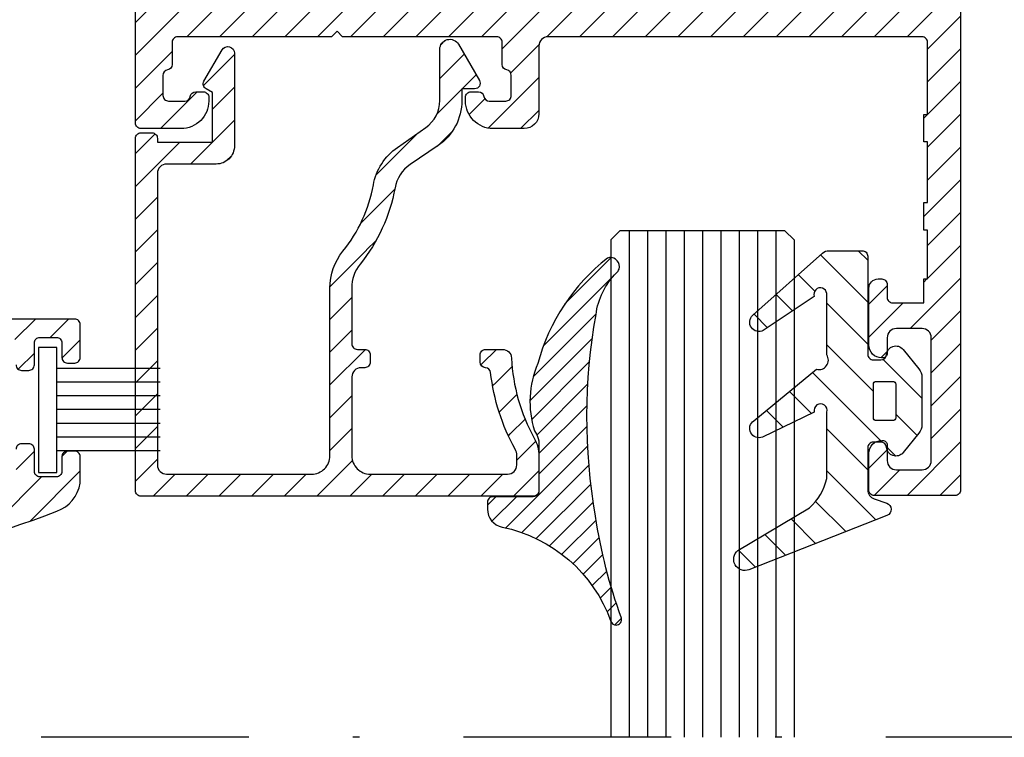
# Model space of a CAD drawing. Units: millimetres. Extents: x 524 to 2960, y 2640 to 2933.
# Drawn here: x 1697 to 1712, y 2797 to 2808 of the extents above; entities that cross this region are included whole.
import ezdxf

# ---------------------------------------------------------------- set-up
doc = ezdxf.new("R2010")
doc.units = ezdxf.units.MM
doc.linetypes.add('DASHDOT', pattern=[25.4, 12.7, -6.35, 0, -6.35])
for name, color, linetype, lineweight in [('cam', 4, 'Continuous', 9), ('OLCULENDIRME', 2, 'Continuous', 5), ('profiller', 7, 'Continuous', 30)]:
    doc.layers.add(name, color=color, linetype=linetype, lineweight=lineweight)
doc.layers.add('EPDM2', color=2, linetype='Continuous')
pattern_1 = [(45, (0, 0.73457), (-0.25, 0.25), [])]

msp = doc.modelspace()

# ---------------------------------------------------------------- hatches: boundary and pattern name
at = {"layer": 'EPDM2', "lineweight": -2}
h = msp.add_hatch(dxfattribs=at)
h.set_pattern_fill('ANSI31', color=256, scale=0.1425, angle=180, style=0)
h.set_pattern_definition([(135, (1354.9123, 3606.3894), (0.31992162, 0.31992162), [])])
edge = h.paths.add_edge_path()
edge.add_arc((1709.339, 2803.469), 0.098, 5.9133, 198.9894)
edge.add_line((1709.246, 2803.437), (1708.469, 2802.915))
edge.add_arc((1708.404, 2803.042), 0.142, 131.7299, 297.3242, ccw=False)
edge.add_line((1708.309, 2803.148), (1709.374, 2804.098))
edge.add_arc((1709.469, 2803.992), 0.143, 90, 131.7299, ccw=False)
edge.add_line((1709.469, 2804.134), (1709.978, 2804.134))
edge.add_arc((1709.978, 2804.049), 0.0855, 0, 90, ccw=False)
edge.add_line((1710.064, 2804.049), (1710.064, 2802.552))
edge.add_arc((1710.149, 2802.552), 0.0855, 180, 270)
edge.add_line((1710.149, 2802.467), (1710.264, 2802.467))
edge.add_arc((1710.264, 2802.552), 0.0855, 270, 356.4167)
edge.add_arc((1710.491, 2802.538), 0.142, 39.1605, 176.4167, ccw=False)
edge.add_line((1710.602, 2802.628), (1710.845, 2802.329))
edge.add_arc((1710.691, 2802.203), 0.2, 0, 39.1605, ccw=False)
edge.add_line((1710.89, 2802.203), (1710.89, 2801.477))
edge.add_arc((1710.691, 2801.477), 0.199, -39.1605, 0, ccw=False)
edge.add_line((1710.845, 2801.351), (1710.602, 2801.052))
edge.add_arc((1710.491, 2801.142), 0.143, 183.5833, 320.8395, ccw=False)
edge.add_arc((1710.264, 2801.127), 0.0855, 3.5833, 90)
edge.add_line((1710.264, 2801.213), (1710.149, 2801.213))
edge.add_arc((1710.149, 2801.127), 0.0855, 90, 180)
edge.add_line((1710.064, 2801.127), (1710.064, 2800.483))
edge.add_arc((1710.206, 2800.483), 0.142, 180, 250.9407)
edge.add_line((1710.16, 2800.348), (1710.353, 2800.281))
edge.add_arc((1710.32, 2800.187), 0.0997, -68.5295, 70.9407, ccw=False)
edge.add_line((1710.357, 2800.094), (1708.25, 2799.265))
edge.add_arc((1708.187, 2799.424), 0.171, 128.0214, 291.4705, ccw=False)
edge.add_line((1708.082, 2799.559), (1709.174, 2800.208))
edge.add_arc((1708.599, 2800.847), 0.859, 312.0095, 347.2686)
edge.add_line((1709.437, 2800.657), (1709.437, 2801.668))
edge.add_arc((1709.343, 2801.698), 0.0987, 342.3872, 555.8357)
edge.add_line((1709.248, 2801.671), (1708.456, 2801.289))
edge.add_arc((1708.404, 2801.421), 0.142, 124.537, 291.5402, ccw=False)
edge.add_line((1708.323, 2801.539), (1709.28, 2802.325))
edge.add_arc((1709.318, 2802.464), 0.144, 254.5441, 394.2143)
edge.add_line((1709.437, 2802.544), (1709.437, 2803.479))
edge = h.paths.add_edge_path(flags=16)
edge.add_line((1710.192, 2802.139), (1710.448, 2802.139))
edge.add_arc((1710.448, 2802.096), 0.0427, 0, 90, ccw=False)
edge.add_line((1710.491, 2802.096), (1710.491, 2801.583))
edge.add_arc((1710.448, 2801.583), 0.0427, -90, 0, ccw=False)
edge.add_line((1710.448, 2801.541), (1710.192, 2801.541))
edge.add_arc((1710.192, 2801.583), 0.0428, 180, 270, ccw=False)
edge.add_line((1710.149, 2801.583), (1710.149, 2802.096))
edge.add_arc((1710.192, 2802.096), 0.0428, 90, 180, ccw=False)
h = msp.add_hatch(dxfattribs=at)
h.set_pattern_fill('ANSI31', color=256, scale=0.07, angle=180, style=0)
h.paths.add_polyline_path([(1706.297, 2798.538, -0.047973), (1705.905, 2800.082, -0.086497), (1705.914, 2803.158, -0.16681), (1706.226, 2803.796, 0.169383), (1706.266, 2803.854), (1706.272, 2803.89, 0.513067), (1706.088, 2804.022, 0.159858), (1705.024, 2802.412, 0.178819), (1704.974, 2801.387), (1705.007, 2801.327, -0.124241), (1705.041, 2801.194), (1705.041, 2800.464, -0.414214), (1704.957, 2800.38), (1704.341, 2800.38, 0.414214), (1704.257, 2800.296), (1704.257, 2800.19, 0.356389), (1704.481, 2799.916, -0.262181), (1706.141, 2798.476, 0.317512), (1706.221, 2798.421, 0.538595)])
at = {"layer": 'profiller', "lineweight": -2, "ltscale": 0.5}
h = msp.add_hatch(dxfattribs=at)
h.set_pattern_fill('JIS_WOOD', color=256, scale=0.5, style=0)
h.set_pattern_definition(pattern_1)
edge = h.paths.add_edge_path()
edge.add_arc((1712.235, 2821.994), 12.856, 167.6312, 173.8596)
edge.add_arc((1701.681, 2823.13), 2.24, 173.8596, 180)
edge.add_line((1699.441, 2823.13), (1699.441, 2814.902))
edge.add_arc((1699.525, 2814.902), 0.084, 180, 270)
edge.add_line((1699.525, 2814.818), (1700.631, 2814.818))
edge.add_arc((1700.631, 2814.902), 0.084, 270, 360)
edge.add_line((1700.715, 2814.902), (1700.715, 2815.574))
edge.add_arc((1700.799, 2815.574), 0.084, 90, 180, ccw=False)
edge.add_line((1700.799, 2815.658), (1701.191, 2815.658))
edge.add_arc((1701.191, 2815.574), 0.084, 0, 90, ccw=False)
edge.add_line((1701.275, 2815.574), (1701.275, 2814.818))
edge.add_line((1701.275, 2814.818), (1705.097, 2814.818))
edge.add_line((1705.097, 2814.818), (1705.181, 2814.734))
edge.add_line((1705.181, 2814.734), (1705.265, 2814.818))
edge.add_line((1705.265, 2814.818), (1709.087, 2814.818))
edge.add_line((1709.087, 2814.818), (1709.087, 2815.574))
edge.add_arc((1709.171, 2815.574), 0.084, 90, 180, ccw=False)
edge.add_line((1709.171, 2815.658), (1709.563, 2815.658))
edge.add_arc((1709.563, 2815.574), 0.084, 0, 90, ccw=False)
edge.add_line((1709.647, 2815.574), (1709.647, 2814.902))
edge.add_arc((1709.731, 2814.902), 0.084, 180, 270)
edge.add_line((1709.731, 2814.818), (1710.837, 2814.818))
edge.add_arc((1710.837, 2814.902), 0.084, 270, 360)
edge.add_line((1710.921, 2814.902), (1710.921, 2823.13))
edge.add_arc((1708.681, 2823.13), 2.24, 360, 366.1404)
edge.add_arc((1697.949, 2821.966), 13.035, 6.1832, 12.326)
edge.add_arc((1710.601, 2824.73), 0.084, 12.3688, 90)
edge.add_line((1710.601, 2824.814), (1709.731, 2824.814))
edge.add_arc((1709.731, 2824.73), 0.084, 90, 180)
edge.add_line((1709.647, 2824.73), (1709.647, 2824.058))
edge.add_arc((1709.563, 2824.058), 0.084, -90, 0, ccw=False)
edge.add_line((1709.563, 2823.974), (1709.171, 2823.974))
edge.add_arc((1709.171, 2824.058), 0.084, 180, 270, ccw=False)
edge.add_line((1709.087, 2824.058), (1709.087, 2824.814))
edge.add_line((1709.087, 2824.814), (1708.205, 2824.814))
edge.add_arc((1708.205, 2824.898), 0.084, 180, 270, ccw=False)
edge.add_line((1708.121, 2824.898), (1708.121, 2826.021))
edge.add_arc((1708.205, 2826.021), 0.084, 90, 180, ccw=False)
edge.add_line((1708.205, 2826.105), (1708.317, 2826.105))
edge.add_arc((1708.317, 2826.021), 0.084, 0, 90, ccw=False)
edge.add_line((1708.401, 2826.021), (1708.401, 2825.797))
edge.add_arc((1708.485, 2825.797), 0.084, 180, 270)
edge.add_line((1708.485, 2825.713), (1708.737, 2825.713))
edge.add_arc((1708.737, 2825.797), 0.084, 270, 360)
edge.add_line((1708.821, 2825.797), (1708.821, 2826.133))
edge.add_arc((1708.905, 2826.133), 0.084, 90, 180, ccw=False)
edge.add_line((1708.905, 2826.217), (1709.017, 2826.217))
edge.add_arc((1709.017, 2826.133), 0.084, 0, 90, ccw=False)
edge.add_line((1709.101, 2826.133), (1709.101, 2825.458))
edge.add_arc((1709.185, 2825.458), 0.084, 180, 270)
edge.add_line((1709.185, 2825.374), (1710.419, 2825.374))
edge.add_arc((1710.419, 2825.458), 0.084, 270, 375.736)
edge.add_arc((1698.487, 2822.132), 12.471, 15.5774, 26.1383)
edge.add_arc((1709.607, 2827.589), 0.084, 25.9797, 90)
edge.add_line((1709.607, 2827.673), (1709.185, 2827.673))
edge.add_arc((1709.185, 2827.589), 0.084, 90, 180)
edge.add_line((1709.101, 2827.589), (1709.101, 2827.421))
edge.add_arc((1709.017, 2827.421), 0.084, -90, 0, ccw=False)
edge.add_line((1709.017, 2827.337), (1708.905, 2827.337))
edge.add_arc((1708.905, 2827.421), 0.084, 180, 270, ccw=False)
edge.add_line((1708.821, 2827.421), (1708.821, 2827.757))
edge.add_arc((1708.737, 2827.757), 0.084, 0, 90)
edge.add_line((1708.737, 2827.841), (1708.485, 2827.841))
edge.add_arc((1708.485, 2827.757), 0.084, 90, 180)
edge.add_line((1708.401, 2827.757), (1708.401, 2827.533))
edge.add_arc((1708.317, 2827.533), 0.084, -90, 0, ccw=False)
edge.add_line((1708.317, 2827.449), (1708.205, 2827.449))
edge.add_arc((1708.205, 2827.533), 0.084, 180, 270, ccw=False)
edge.add_line((1708.121, 2827.533), (1708.121, 2827.953))
edge.add_line((1708.121, 2827.953), (1708.203, 2828.151))
edge.add_line((1708.203, 2828.151), (1708.401, 2828.233))
edge.add_line((1708.401, 2828.233), (1709.832, 2828.233))
edge.add_arc((1709.832, 2827.953), 0.28, 26.9764, 90, ccw=False)
edge.add_arc((1698.104, 2821.988), 13.438, 6.1579, 26.9589, ccw=False)
edge.add_arc((1708.681, 2823.13), 2.8, 0, 6.1404, ccw=False)
edge.add_line((1711.481, 2823.13), (1711.481, 2800.482))
edge.add_arc((1711.397, 2800.482), 0.084, 270, 360, ccw=False)
edge.add_line((1711.397, 2800.398), (1710.165, 2800.398))
edge.add_arc((1710.165, 2800.482), 0.084, 180, 270, ccw=False)
edge.add_line((1710.081, 2800.482), (1710.081, 2801.042))
edge.add_arc((1710.277, 2801.042), 0.196, 90, 180, ccw=False)
edge.add_line((1710.277, 2801.238), (1710.291, 2801.238))
edge.add_arc((1710.291, 2801.168), 0.07, 0, 90, ccw=False)
edge.add_line((1710.361, 2801.168), (1710.361, 2800.93))
edge.add_arc((1710.501, 2800.93), 0.14, 180, 270)
edge.add_line((1710.501, 2800.79), (1710.893, 2800.79))
edge.add_arc((1710.893, 2800.93), 0.14, 270, 360)
edge.add_line((1711.033, 2800.93), (1711.033, 2802.806))
edge.add_arc((1710.893, 2802.806), 0.14, 0, 90)
edge.add_line((1710.893, 2802.946), (1710.501, 2802.946))
edge.add_arc((1710.501, 2802.806), 0.14, 90, 180)
edge.add_line((1710.361, 2802.806), (1710.361, 2802.568))
edge.add_arc((1710.291, 2802.568), 0.07, -90, 0, ccw=False)
edge.add_line((1710.291, 2802.498), (1710.277, 2802.498))
edge.add_arc((1710.277, 2802.694), 0.196, 180, 270, ccw=False)
edge.add_line((1710.081, 2802.694), (1710.081, 2803.562))
edge.add_arc((1710.221, 2803.562), 0.14, 90, 180, ccw=False)
edge.add_line((1710.221, 2803.702), (1710.277, 2803.702))
edge.add_arc((1710.277, 2803.618), 0.084, 0, 90, ccw=False)
edge.add_line((1710.361, 2803.618), (1710.361, 2803.422))
edge.add_arc((1710.445, 2803.422), 0.084, 180, 270)
edge.add_line((1710.445, 2803.338), (1710.921, 2803.338))
edge.add_line((1710.921, 2803.338), (1710.921, 2803.702))
edge.add_line((1710.921, 2803.702), (1710.977, 2803.702))
edge.add_line((1710.977, 2803.702), (1710.977, 2804.449))
edge.add_line((1710.977, 2804.449), (1710.921, 2804.449))
edge.add_line((1710.921, 2804.449), (1710.921, 2804.869))
edge.add_line((1710.921, 2804.869), (1710.977, 2804.869))
edge.add_line((1710.977, 2804.869), (1710.977, 2805.793))
edge.add_line((1710.977, 2805.793), (1710.921, 2805.793))
edge.add_line((1710.921, 2805.793), (1710.921, 2806.213))
edge.add_line((1710.921, 2806.213), (1710.977, 2806.213))
edge.add_line((1710.977, 2806.213), (1710.977, 2807.314))
edge.add_arc((1710.893, 2807.314), 0.084, 0, 90)
edge.add_line((1710.893, 2807.398), (1705.181, 2807.398))
edge.add_arc((1705.181, 2807.258), 0.14, 90, 180)
edge.add_line((1705.041, 2807.258), (1705.041, 2806.222))
edge.add_arc((1704.817, 2806.222), 0.224, -90, 0, ccw=False)
edge.add_line((1704.817, 2805.998), (1704.341, 2805.998))
edge.add_arc((1704.341, 2806.418), 0.42, 180, 270, ccw=False)
edge.add_line((1703.921, 2806.418), (1703.921, 2806.474))
edge.add_arc((1704.005, 2806.474), 0.084, 90, 180, ccw=False)
edge.add_line((1704.005, 2806.558), (1704.119, 2806.558))
edge.add_arc((1704.119, 2806.474), 0.084, 9.5941, 90.0114, ccw=False)
edge.add_arc((1704.285, 2806.502), 0.084, 189.5941, 270)
edge.add_line((1704.285, 2806.418), (1704.537, 2806.418))
edge.add_arc((1704.537, 2806.502), 0.084, 270, 360)
edge.add_line((1704.621, 2806.502), (1704.621, 2806.81))
edge.add_arc((1704.537, 2806.81), 0.084, 0, 80.4059)
edge.add_arc((1704.565, 2806.976), 0.084, 180, 260.4059, ccw=False)
edge.add_line((1704.481, 2806.976), (1704.481, 2807.314))
edge.add_arc((1704.397, 2807.314), 0.084, 0, 90)
edge.add_line((1704.397, 2807.398), (1702.045, 2807.398))
edge.add_line((1702.045, 2807.398), (1701.961, 2807.482))
edge.add_line((1701.961, 2807.482), (1701.877, 2807.398))
edge.add_line((1701.877, 2807.398), (1699.525, 2807.398))
edge.add_arc((1699.525, 2807.314), 0.084, 90, 180)
edge.add_line((1699.441, 2807.314), (1699.441, 2806.976))
edge.add_arc((1699.357, 2806.976), 0.084, 279.5941, 360, ccw=False)
edge.add_arc((1699.385, 2806.81), 0.084, 99.5941, 180)
edge.add_line((1699.301, 2806.81), (1699.301, 2806.502))
edge.add_arc((1699.385, 2806.502), 0.084, 180, 270)
edge.add_line((1699.385, 2806.418), (1699.637, 2806.418))
edge.add_arc((1699.637, 2806.502), 0.084, 270, 350.4059)
edge.add_arc((1699.802, 2806.474), 0.084, 89.9886, 170.4059, ccw=False)
edge.add_line((1699.802, 2806.558), (1699.917, 2806.558))
edge.add_arc((1699.917, 2806.474), 0.084, 0, 90, ccw=False)
edge.add_line((1700.001, 2806.474), (1700.001, 2806.418))
edge.add_arc((1699.581, 2806.418), 0.42, -90, 0, ccw=False)
edge.add_line((1699.581, 2805.998), (1698.965, 2805.998))
edge.add_arc((1698.965, 2806.082), 0.084, 180, 270, ccw=False)
edge.add_line((1698.881, 2806.082), (1698.881, 2823.13))
edge.add_arc((1701.681, 2823.13), 2.8, 173.8596, 180, ccw=False)
edge.add_arc((1712.257, 2821.988), 13.438, 153.0411, 173.8421, ccw=False)
edge.add_arc((1700.529, 2827.953), 0.28, 90, 153.0236, ccw=False)
edge.add_line((1700.529, 2828.233), (1701.961, 2828.233))
edge.add_line((1701.961, 2828.233), (1702.159, 2828.151))
edge.add_line((1702.159, 2828.151), (1702.241, 2827.953))
edge.add_line((1702.241, 2827.953), (1702.241, 2827.533))
edge.add_arc((1702.157, 2827.533), 0.084, -90, 0, ccw=False)
edge.add_line((1702.157, 2827.449), (1702.045, 2827.449))
edge.add_arc((1702.045, 2827.533), 0.084, 180, 270, ccw=False)
edge.add_line((1701.961, 2827.533), (1701.961, 2827.757))
edge.add_arc((1701.877, 2827.757), 0.084, 360, 450)
edge.add_line((1701.877, 2827.841), (1701.625, 2827.841))
edge.add_arc((1701.625, 2827.757), 0.084, 90, 180)
edge.add_line((1701.541, 2827.757), (1701.541, 2827.421))
edge.add_arc((1701.457, 2827.421), 0.084, -90, 0, ccw=False)
edge.add_line((1701.457, 2827.337), (1701.345, 2827.337))
edge.add_arc((1701.345, 2827.421), 0.084, 180, 270, ccw=False)
edge.add_line((1701.261, 2827.421), (1701.261, 2827.589))
edge.add_arc((1701.177, 2827.589), 0.084, 0, 90)
edge.add_line((1701.177, 2827.673), (1700.754, 2827.673))
edge.add_arc((1700.754, 2827.589), 0.084, 90, 154.0203)
edge.add_arc((1711.874, 2822.132), 12.471, 153.8617, 164.4226)
edge.add_arc((1699.942, 2825.458), 0.084, 164.264, 270)
edge.add_line((1699.942, 2825.374), (1701.177, 2825.374))
edge.add_arc((1701.177, 2825.458), 0.084, 270, 360)
edge.add_line((1701.261, 2825.458), (1701.261, 2826.133))
edge.add_arc((1701.345, 2826.133), 0.084, 90, 180, ccw=False)
edge.add_line((1701.345, 2826.217), (1701.457, 2826.217))
edge.add_arc((1701.457, 2826.133), 0.084, 0, 90, ccw=False)
edge.add_line((1701.541, 2826.133), (1701.541, 2825.797))
edge.add_arc((1701.625, 2825.797), 0.084, 180, 270)
edge.add_line((1701.625, 2825.713), (1701.877, 2825.713))
edge.add_arc((1701.877, 2825.797), 0.084, 270, 360)
edge.add_line((1701.961, 2825.797), (1701.961, 2826.021))
edge.add_arc((1702.045, 2826.021), 0.084, 90, 180, ccw=False)
edge.add_line((1702.045, 2826.105), (1702.157, 2826.105))
edge.add_arc((1702.157, 2826.021), 0.084, 0, 90, ccw=False)
edge.add_line((1702.241, 2826.021), (1702.241, 2824.898))
edge.add_arc((1702.157, 2824.898), 0.084, -90, 0, ccw=False)
edge.add_line((1702.157, 2824.814), (1701.275, 2824.814))
edge.add_line((1701.275, 2824.814), (1701.275, 2824.058))
edge.add_arc((1701.191, 2824.058), 0.084, -90, 0, ccw=False)
edge.add_line((1701.191, 2823.974), (1700.799, 2823.974))
edge.add_arc((1700.799, 2824.058), 0.084, 180, 270, ccw=False)
edge.add_line((1700.715, 2824.058), (1700.715, 2824.73))
edge.add_arc((1700.631, 2824.73), 0.084, 360, 450)
edge.add_line((1700.631, 2824.814), (1699.76, 2824.814))
edge.add_arc((1699.76, 2824.73), 0.084, 90, 167.6312)
h.paths.add_polyline_path([(1699.441, 2807.958), (1699.441, 2814.258), (1710.921, 2814.258), (1710.921, 2807.958)], flags=16)
h = msp.add_hatch(dxfattribs=at)
h.set_pattern_fill('JIS_WOOD', color=256, scale=0.5, style=0)
h.set_pattern_definition(pattern_1)
edge = h.paths.add_edge_path()
edge.add_arc((1699.022, 2814.009), 1.4, 169.7264, 180)
edge.add_line((1697.622, 2814.009), (1697.622, 2812.57))
edge.add_line((1697.622, 2812.57), (1697.418, 2812.57))
edge.add_line((1697.418, 2812.57), (1697.405, 2812.57))
edge.add_arc((1697.405, 2812.486), 0.084, 90, 180)
edge.add_line((1697.321, 2812.486), (1697.321, 2812.405))
edge.add_arc((1697.405, 2812.405), 0.084, 180, 212.6535)
edge.add_arc((1696.886, 2812.072), 0.533, -216.0621, 32.735, ccw=False)
edge.add_arc((1696.388, 2812.435), 0.084, 324.0194, 450)
edge.add_line((1696.388, 2812.519), (1696.19, 2812.519))
edge.add_arc((1696.19, 2812.435), 0.084, 90, 180)
edge.add_line((1696.106, 2812.435), (1696.106, 2800.281))
edge.add_arc((1696.022, 2800.281), 0.084, -73.9753, 0, ccw=False)
edge.add_arc((1691.187, 2817.091), 17.575, 280.0282, 286.044, ccw=False)
edge.add_arc((1694.233, 2799.867), 0.084, 180, 280.0474, ccw=False)
edge.add_line((1694.149, 2799.867), (1694.149, 2800.272))
edge.add_arc((1694.065, 2800.272), 0.084, 0, 90)
edge.add_line((1694.065, 2800.356), (1693.502, 2800.356))
edge.add_arc((1693.502, 2800.272), 0.084, 90, 180)
edge.add_line((1693.418, 2800.272), (1693.418, 2799.732))
edge.add_arc((1693.334, 2799.732), 0.084, -82.9141, 0, ccw=False)
edge.add_arc((1692.236, 2807.188), 7.621, 273.8829, 278.3603, ccw=False)
edge.add_arc((1692.744, 2799.669), 0.084, 180, 275.1573, ccw=False)
edge.add_line((1692.66, 2799.669), (1692.66, 2801.238))
edge.add_line((1692.66, 2801.238), (1692.786, 2801.295))
edge.add_arc((1692.744, 2801.368), 0.084, 300, 390)
edge.add_line((1692.817, 2801.41), (1692.513, 2801.888))
edge.add_arc((1692.426, 2801.837), 0.101, 30, 180)
edge.add_line((1692.324, 2801.837), (1692.324, 2800.44))
edge.add_line((1692.324, 2800.44), (1692.324, 2799.63))
edge.add_arc((1692.24, 2799.63), 0.084, 273.5121, 360, ccw=False)
edge.add_arc((1691.162, 2817.195), 17.682, 257.1556, 273.5148, ccw=False)
edge.add_line((1687.231, 2799.956), (1687.231, 2801.837))
edge.add_arc((1687.13, 2801.837), 0.101, 360, 510)
edge.add_line((1687.042, 2801.888), (1686.738, 2801.41))
edge.add_arc((1686.811, 2801.368), 0.084, 150, 240)
edge.add_line((1686.769, 2801.295), (1686.895, 2801.238))
edge.add_line((1686.895, 2801.238), (1686.895, 2800.036))
edge.add_arc((1691.162, 2817.201), 17.688, 254.9111, 256.0394, ccw=False)
edge.add_line((1686.558, 2800.123), (1686.558, 2800.272))
edge.add_arc((1686.474, 2800.272), 0.084, 0, 90)
edge.add_line((1686.474, 2800.356), (1685.296, 2800.356))
edge.add_arc((1685.296, 2800.272), 0.084, 90, 190.1642)
edge.add_arc((1685.759, 2800.352), 0.554, 189.7901, 249.9019)
edge.add_arc((1691.162, 2817.206), 18.253, 252.1565, 290.93)
edge.add_arc((1697.486, 2800.683), 0.56, 290.4723, 349.8358)
edge.add_line((1698.038, 2800.584), (1698.038, 2800.991))
edge.add_arc((1697.954, 2800.991), 0.084, 0, 90)
edge.add_line((1697.954, 2801.075), (1697.842, 2801.075))
edge.add_arc((1697.842, 2800.991), 0.084, 90, 180)
edge.add_line((1697.758, 2800.991), (1697.758, 2800.767))
edge.add_arc((1697.674, 2800.767), 0.084, -90, 0, ccw=False)
edge.add_line((1697.674, 2800.683), (1697.422, 2800.683))
edge.add_arc((1697.422, 2800.767), 0.084, 180, 270, ccw=False)
edge.add_line((1697.338, 2800.767), (1697.338, 2801.103))
edge.add_arc((1697.254, 2801.103), 0.084, 360, 450)
edge.add_line((1697.254, 2801.187), (1697.142, 2801.187))
edge.add_arc((1697.142, 2801.103), 0.084, 90, 180)
edge.add_line((1697.058, 2801.103), (1697.058, 2800.584))
edge.add_arc((1696.974, 2800.584), 0.084, 289.2768, 360, ccw=False)
edge.add_line((1697.001, 2800.505), (1696.776, 2800.428))
edge.add_arc((1696.75, 2800.508), 0.084, 180, 288.5062, ccw=False)
edge.add_line((1696.666, 2800.508), (1696.666, 2802.727))
edge.add_arc((1696.75, 2802.727), 0.084, 90, 180, ccw=False)
edge.add_line((1696.75, 2802.811), (1696.974, 2802.811))
edge.add_arc((1696.974, 2802.727), 0.084, 0, 90, ccw=False)
edge.add_line((1697.058, 2802.727), (1697.058, 2802.391))
edge.add_arc((1697.142, 2802.391), 0.084, 180, 270)
edge.add_line((1697.142, 2802.307), (1697.254, 2802.307))
edge.add_arc((1697.254, 2802.391), 0.084, 270, 360)
edge.add_line((1697.338, 2802.391), (1697.338, 2802.727))
edge.add_arc((1697.422, 2802.727), 0.084, 90, 180, ccw=False)
edge.add_line((1697.422, 2802.811), (1697.674, 2802.811))
edge.add_arc((1697.674, 2802.727), 0.084, 0, 90, ccw=False)
edge.add_line((1697.758, 2802.727), (1697.758, 2802.503))
edge.add_arc((1697.842, 2802.503), 0.084, 180, 270)
edge.add_line((1697.842, 2802.419), (1697.954, 2802.419))
edge.add_arc((1697.954, 2802.503), 0.084, 270, 360)
edge.add_line((1698.038, 2802.503), (1698.038, 2803.007))
edge.add_arc((1697.954, 2803.007), 0.084, 0, 90)
edge.add_line((1697.954, 2803.091), (1696.75, 2803.091))
edge.add_arc((1696.75, 2803.175), 0.084, 180, 270, ccw=False)
edge.add_line((1696.666, 2803.175), (1696.666, 2806.656))
edge.add_line((1696.666, 2806.656), (1696.582, 2806.74))
edge.add_line((1696.582, 2806.74), (1696.666, 2806.824))
edge.add_line((1696.666, 2806.824), (1696.666, 2810.841))
edge.add_arc((1696.806, 2810.841), 0.14, 90, 180, ccw=False)
edge.add_line((1696.806, 2810.981), (1697.09, 2810.981))
edge.add_arc((1697.09, 2812.073), 1.092, 270, 360)
edge.add_line((1698.182, 2812.073), (1698.182, 2815.984))
edge.add_arc((1698.07, 2815.984), 0.112, 360, 522)
edge.add_line((1697.963, 2816.019), (1697.644, 2814.259))
h = msp.add_hatch(dxfattribs=at)
h.set_pattern_fill('JIS_WOOD', color=256, scale=0.5, style=0)
h.set_pattern_definition(pattern_1)
edge = h.paths.add_edge_path()
edge.add_line((1702.27, 2802.628), (1702.382, 2802.628))
edge.add_arc((1702.382, 2802.544), 0.084, 0, 90, ccw=False)
edge.add_line((1702.466, 2802.544), (1702.466, 2802.432))
edge.add_arc((1702.382, 2802.432), 0.084, 270, 360, ccw=False)
edge.add_line((1702.382, 2802.348), (1702.326, 2802.348))
edge.add_arc((1702.326, 2802.208), 0.14, 90, 180)
edge.add_line((1702.186, 2802.208), (1702.186, 2801.004))
edge.add_arc((1702.466, 2801.004), 0.28, 180, 270)
edge.add_line((1702.466, 2800.724), (1704.565, 2800.724))
edge.add_arc((1704.565, 2800.864), 0.14, 270, 360)
edge.add_line((1704.705, 2800.864), (1704.705, 2801.009))
edge.add_arc((1704.509, 2801.009), 0.196, 0, 29.0791)
edge.add_arc((1707.421, 2802.628), 3.136, 186.4908, 209.0791, ccw=False)
edge.add_arc((1704.221, 2802.264), 0.084, 6.3438, 87.1032)
edge.add_arc((1704.23, 2802.432), 0.084, 180, 267.1033, ccw=False)
edge.add_line((1704.146, 2802.432), (1704.146, 2802.544))
edge.add_arc((1704.23, 2802.544), 0.084, 90, 180, ccw=False)
edge.add_line((1704.23, 2802.628), (1704.484, 2802.628))
edge.add_arc((1704.484, 2802.488), 0.14, 2.7294, 90, ccw=False)
edge.add_arc((1707.421, 2802.628), 2.8, 182.7294, 208.955)
edge.add_arc((1704.481, 2801.001), 0.56, 0, 28.955, ccw=False)
edge.add_line((1705.041, 2801.001), (1705.041, 2800.472))
edge.add_arc((1704.957, 2800.472), 0.084, 270, 360, ccw=False)
edge.add_line((1704.957, 2800.388), (1698.965, 2800.388))
edge.add_arc((1698.965, 2800.472), 0.084, 180, 270, ccw=False)
edge.add_line((1698.881, 2800.472), (1698.881, 2805.848))
edge.add_arc((1698.965, 2805.848), 0.084, 90, 180, ccw=False)
edge.add_line((1698.965, 2805.932), (1699.133, 2805.932))
edge.add_arc((1699.133, 2805.848), 0.084, 0, 90, ccw=False)
edge.add_line((1699.217, 2805.848), (1699.217, 2805.792))
edge.add_line((1699.217, 2805.792), (1700.057, 2805.792))
edge.add_line((1700.057, 2805.792), (1700.057, 2806.548))
edge.add_line((1700.057, 2806.548), (1699.959, 2806.605))
edge.add_arc((1700.001, 2806.677), 0.084, 150, 240, ccw=False)
edge.add_line((1699.928, 2806.719), (1700.204, 2807.198))
edge.add_arc((1700.292, 2807.147), 0.101, 0, 150, ccw=False)
edge.add_line((1700.393, 2807.147), (1700.393, 2805.736))
edge.add_arc((1700.113, 2805.736), 0.28, -90, 0, ccw=False)
edge.add_line((1700.113, 2805.456), (1699.357, 2805.456))
edge.add_arc((1699.357, 2805.316), 0.14, 90, 180)
edge.add_line((1699.217, 2805.316), (1699.217, 2800.864))
edge.add_arc((1699.357, 2800.864), 0.14, 180, 270)
edge.add_line((1699.357, 2800.724), (1701.57, 2800.724))
edge.add_arc((1701.57, 2801.004), 0.28, 270, 360)
edge.add_line((1701.85, 2801.004), (1701.85, 2803.562))
edge.add_arc((1702.746, 2803.562), 0.896, 140.9416, 180, ccw=False)
edge.add_arc((1700.311, 2805.538), 2.24, 320.9416, 349.6787)
edge.add_arc((1703.396, 2804.976), 0.896, 125, 169.6787, ccw=False)
edge.add_line((1702.882, 2805.71), (1703.314, 2806.013))
edge.add_arc((1703.025, 2806.425), 0.504, 305, 360)
edge.add_line((1703.529, 2806.425), (1703.529, 2807.207))
edge.add_arc((1703.681, 2807.207), 0.153, 30, 180, ccw=False)
edge.add_line((1703.814, 2807.284), (1704.133, 2806.73))
edge.add_arc((1704.061, 2806.688), 0.084, -90, 30, ccw=False)
edge.add_line((1704.061, 2806.604), (1703.865, 2806.604))
edge.add_line((1703.865, 2806.604), (1703.865, 2806.425))
edge.add_arc((1703.025, 2806.425), 0.84, -55, 0, ccw=False)
edge.add_line((1703.506, 2805.737), (1703.075, 2805.45))
edge.add_arc((1703.396, 2804.991), 0.56, 125, 169.6787)
edge.add_arc((1700.311, 2805.553), 2.576, 320.9416, 349.6787, ccw=False)
edge.add_arc((1702.747, 2803.576), 0.561, 140.9677, 181.4141)
edge.add_line((1702.186, 2803.562), (1702.186, 2802.712))
edge.add_arc((1702.27, 2802.712), 0.084, 180, 270)

# ---------------------------------------------------------------- linework, layer by layer
at = {"color": 7, "linetype": 'DASHDOT', "lineweight": -2, "ltscale": 0.25}
msp.add_line((1713.514, 2796.708), (1695.933, 2796.708), dxfattribs=at)
at = {"layer": 'cam', "lineweight": -2}
for p, q in [((1706.279, 2804.439), (1706.139, 2804.299)), ((1708.799, 2804.439), (1706.279, 2804.439)), ((1706.419, 2804.439), (1706.419, 2796.708)), ((1706.699, 2804.439), (1706.699, 2796.708)), ((1706.979, 2804.439), (1706.979, 2796.708)), ((1707.259, 2804.439), (1707.259, 2796.708)), ((1707.539, 2804.439), (1707.539, 2796.708)), ((1707.819, 2804.439), (1707.819, 2796.708)), ((1708.099, 2804.439), (1708.099, 2796.708)), ((1708.379, 2804.439), (1708.379, 2796.708)), ((1708.659, 2804.439), (1708.659, 2796.708)), ((1708.799, 2804.439), (1708.939, 2804.299)), ((1706.139, 2804.299), (1706.139, 2796.708)), ((1708.939, 2804.299), (1708.939, 2796.708))]:
    msp.add_line(p, q, dxfattribs=at)
at = {"layer": 'EPDM2', "lineweight": -2}
for points in [[(1709.437, 2803.479, 1.121155), (1709.246, 2803.437), (1708.469, 2802.915, -0.881574), (1708.309, 2803.148), (1709.374, 2804.098, -0.18412), (1709.469, 2804.134), (1709.978, 2804.134, -0.414214), (1710.064, 2804.049), (1710.064, 2802.552, 0.414214), (1710.149, 2802.467), (1710.264, 2802.467, 0.396012), (1710.349, 2802.547, -0.682513), (1710.602, 2802.628), (1710.845, 2802.329, -0.172553), (1710.89, 2802.203), (1710.89, 2801.477, -0.172553), (1710.845, 2801.351), (1710.602, 2801.052, -0.682513), (1710.349, 2801.133, 0.396012), (1710.264, 2801.213), (1710.149, 2801.213, 0.414214), (1710.064, 2801.127), (1710.064, 2800.483, 0.319818), (1710.16, 2800.348), (1710.353, 2800.281, -0.696768), (1710.357, 2800.094), (1708.25, 2799.265, -0.865076), (1708.082, 2799.559), (1709.174, 2800.208, 0.155072), (1709.437, 2800.657), (1709.437, 2801.668, 1.344643), (1709.248, 2801.671), (1708.456, 2801.289, -0.892559), (1708.323, 2801.539), (1709.28, 2802.325, 0.698065), (1709.437, 2802.544)], [(1704.957, 2800.38), (1704.341, 2800.38, 0.414214), (1704.257, 2800.296), (1704.257, 2800.19, 0.356389), (1704.481, 2799.916, -0.262181), (1706.141, 2798.476, 0.316752), (1706.22, 2798.421, 0.499585), (1706.301, 2798.528, -0.048291), (1705.905, 2800.082, -0.086497), (1705.914, 2803.158, -0.16681), (1706.226, 2803.796, 0.169383), (1706.266, 2803.854), (1706.272, 2803.89, 0.513067), (1706.088, 2804.022, 0.159858), (1705.024, 2802.412, 0.178819), (1704.974, 2801.387), (1705.004, 2801.333, -0.13005), (1705.041, 2801.194), (1705.041, 2800.464, -0.414214)], [(1710.192, 2802.139), (1710.448, 2802.139, -0.414214), (1710.491, 2802.096), (1710.491, 2801.583, -0.414214), (1710.448, 2801.541), (1710.192, 2801.541, -0.414214), (1710.149, 2801.583), (1710.149, 2802.096, -0.414214)]]:
    msp.add_lwpolyline(points, format="xyb", close=True, dxfattribs=at)
at = {"layer": 'OLCULENDIRME', "lineweight": -2}
for p, q in [((1697.68, 2802.343), (1699.261, 2802.343)), ((1697.68, 2802.133), (1699.261, 2802.133)), ((1697.68, 2801.923), (1699.261, 2801.923)), ((1697.68, 2801.713), (1699.261, 2801.713)), ((1697.68, 2801.503), (1699.261, 2801.503)), ((1697.68, 2801.293), (1699.261, 2801.293)), ((1697.68, 2801.083), (1699.261, 2801.083))]:
    msp.add_line(p, q, dxfattribs=at)
msp.add_lwpolyline([(1697.4, 2802.654), (1697.4, 2802.234), (1697.4, 2801.17), (1697.4, 2800.75), (1697.68, 2800.75), (1697.68, 2802.654), (1697.4, 2802.654)], close=True, dxfattribs=at)
at = {"layer": 'profiller', "lineweight": -2, "ltscale": 0.5}
for points in [[(1711.481, 2823.13), (1711.481, 2800.482, -0.414214), (1711.397, 2800.398), (1710.165, 2800.398, -0.414214), (1710.081, 2800.482), (1710.081, 2801.042, -0.414214), (1710.277, 2801.238), (1710.291, 2801.238, -0.414214), (1710.361, 2801.168), (1710.361, 2800.93, 0.414214), (1710.501, 2800.79), (1710.893, 2800.79, 0.414214), (1711.033, 2800.93), (1711.033, 2802.806, 0.414214), (1710.893, 2802.946), (1710.501, 2802.946, 0.414214), (1710.361, 2802.806), (1710.361, 2802.568, -0.414214), (1710.291, 2802.498), (1710.277, 2802.498, -0.414214), (1710.081, 2802.694), (1710.081, 2803.562, -0.414214), (1710.221, 2803.702), (1710.277, 2803.702, -0.414214), (1710.361, 2803.618), (1710.361, 2803.422, 0.414214), (1710.445, 2803.338), (1710.921, 2803.338), (1710.921, 2803.702), (1710.977, 2803.702), (1710.977, 2804.449), (1710.921, 2804.449), (1710.921, 2804.869), (1710.977, 2804.869), (1710.977, 2805.793), (1710.921, 2805.793), (1710.921, 2806.213), (1710.977, 2806.213), (1710.977, 2807.314, 0.414214), (1710.893, 2807.398), (1705.181, 2807.398, 0.414214), (1705.041, 2807.258), (1705.041, 2806.222, -0.414214), (1704.817, 2805.998), (1704.341, 2805.998, -0.414214), (1703.921, 2806.418), (1703.921, 2806.474, -0.414214), (1704.005, 2806.558), (1704.119, 2806.558, -0.366034), (1704.202, 2806.488, 0.365977), (1704.285, 2806.418), (1704.537, 2806.418, 0.414214), (1704.621, 2806.502), (1704.621, 2806.81, 0.365977), (1704.551, 2806.893, -0.365977), (1704.481, 2806.976), (1704.481, 2807.314, 0.414214), (1704.397, 2807.398), (1702.045, 2807.398), (1701.961, 2807.482), (1701.877, 2807.398), (1699.525, 2807.398, 0.414214), (1699.441, 2807.314), (1699.441, 2806.976, -0.365977), (1699.371, 2806.893, 0.365977), (1699.301, 2806.81), (1699.301, 2806.502, 0.414214), (1699.385, 2806.418), (1699.637, 2806.418, 0.365977), (1699.719, 2806.488, -0.366034), (1699.802, 2806.558), (1699.917, 2806.558, -0.414214), (1700.001, 2806.474), (1700.001, 2806.418, -0.414214), (1699.581, 2805.998), (1698.965, 2805.998, -0.414214), (1698.881, 2806.082), (1698.881, 2823.13, -0.026799)], [(1697.058, 2802.391, 0.414214), (1697.142, 2802.307), (1697.254, 2802.307, 0.414214), (1697.338, 2802.391), (1697.338, 2802.727, -0.414214), (1697.422, 2802.811), (1697.674, 2802.811, -0.414214), (1697.758, 2802.727), (1697.758, 2802.503, 0.414214), (1697.842, 2802.419), (1697.954, 2802.419, 0.414214), (1698.038, 2802.503), (1698.038, 2803.007, 0.414214), (1697.954, 2803.091), (1696.75, 2803.091, -0.414214)], [(1685.569, 2799.832, 0.170815), (1697.682, 2800.158, 0.264975), (1698.038, 2800.584), (1698.038, 2800.991, 0.414214), (1697.954, 2801.075), (1697.842, 2801.075, 0.414214), (1697.758, 2800.991), (1697.758, 2800.767, -0.414214), (1697.674, 2800.683), (1697.422, 2800.683, -0.414214), (1697.338, 2800.767), (1697.338, 2801.103, 0.414214), (1697.254, 2801.187), (1697.142, 2801.187, 0.414214), (1697.058, 2801.103)]]:
    msp.add_lwpolyline(points, format="xyb", dxfattribs=at)
msp.add_lwpolyline([(1702.27, 2802.628), (1702.382, 2802.628, -0.414214), (1702.466, 2802.544), (1702.466, 2802.432, -0.414214), (1702.382, 2802.348), (1702.326, 2802.348, 0.414214), (1702.186, 2802.208), (1702.186, 2801.004, 0.414214), (1702.466, 2800.724), (1704.565, 2800.724, 0.414214), (1704.705, 2800.864), (1704.705, 2801.009, 0.127567), (1704.68, 2801.104, -0.09888), (1704.305, 2802.274, 0.367727), (1704.226, 2802.348, -0.399482), (1704.146, 2802.432), (1704.146, 2802.544, -0.414214), (1704.23, 2802.628), (1704.484, 2802.628, -0.400329), (1704.624, 2802.495, 0.114933), (1704.971, 2801.273, -0.127017), (1705.041, 2801.001), (1705.041, 2800.472, -0.414214), (1704.957, 2800.388), (1698.965, 2800.388, -0.414214), (1698.881, 2800.472), (1698.881, 2805.848, -0.414214), (1698.965, 2805.932), (1699.133, 2805.932, -0.414214), (1699.217, 2805.848), (1699.217, 2805.792), (1700.057, 2805.792), (1700.057, 2806.548), (1699.959, 2806.605, -0.414214), (1699.928, 2806.719), (1700.204, 2807.198, -0.767327), (1700.393, 2807.147), (1700.393, 2805.736, -0.414214), (1700.113, 2805.456), (1699.357, 2805.456, 0.414214), (1699.217, 2805.316), (1699.217, 2800.864, 0.414214), (1699.357, 2800.724), (1701.57, 2800.724, 0.414214), (1701.85, 2801.004), (1701.85, 2803.562, -0.172094), (1702.05, 2804.127, 0.126051), (1702.514, 2805.137, -0.197455), (1702.882, 2805.71), (1703.314, 2806.013, 0.244698), (1703.529, 2806.425), (1703.529, 2807.207, -0.767327), (1703.814, 2807.284), (1704.133, 2806.73, -0.57735), (1704.061, 2806.604), (1703.865, 2806.604), (1703.865, 2806.425, -0.244698), (1703.506, 2805.737), (1703.075, 2805.45, 0.197455), (1702.845, 2805.091, -0.126051), (1702.311, 2803.93, 0.178336), (1702.186, 2803.562), (1702.186, 2802.712, 0.414214)], format="xyb", close=True, dxfattribs=at)

doc.saveas('drawing.dxf')
